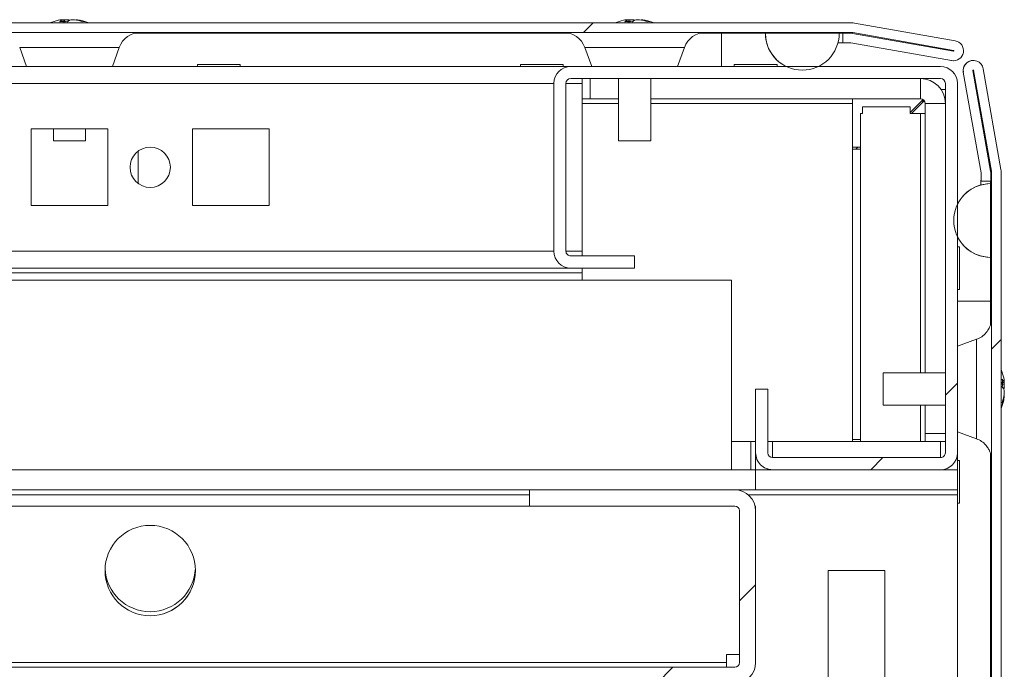
# Model space of a CAD drawing. Units: millimetres. Extents: x -3786 to 4614, y -3385 to 2555.
# Drawn here: x -2649 to -2527, y 2122 to 2202 of the extents above; entities that cross this region are included whole.
import ezdxf

# ---------------------------------------------------------------- set-up
doc = ezdxf.new("R2010")
doc.units = ezdxf.units.MM
doc.header["$LTSCALE"] = 5
pattern_1 = [(45, (-4807.33, 1319.02), (-134.704, 134.704), []), (45, (-4717.52, 1319.02), (-134.704, 134.704), [])]

msp = doc.modelspace()

# ---------------------------------------------------------------- hatches: boundary and pattern name
at = {"linetype": 'Continuous', "lineweight": 18}
h = msp.add_hatch(dxfattribs=at)
h.set_pattern_fill('ANSI32', scale=20, style=0)
h.set_pattern_definition(pattern_1)
edge = h.paths.add_edge_path(flags=0)
edge.add_line((-2546.62, 2200.49), (-2546.62, 2199.29))
edge.add_line((-2546.62, 2199.29), (-2545.7, 2199.29))
edge.add_arc((-2545.7, 2198.69), 0.6, 80, 90, ccw=False)
edge.add_line((-2545.6, 2199.28), (-2533.12, 2197.08))
edge.add_arc((-2532.9, 2198.31), 1.25, 260, 440)
edge.add_line((-2532.69, 2199.54), (-2545.16, 2201.74))
edge.add_ellipse((-2545.48, 2199.97), major_axis=(1.8, 0), ratio=1, start_angle=80, end_angle=90)
edge.add_line((-2545.48, 2201.77), (-2919.32, 2201.77))
edge.add_ellipse((-2919.32, 2199.97), major_axis=(1.8, 0), ratio=1, start_angle=90, end_angle=100)
edge.add_line((-2919.63, 2201.74), (-2932.11, 2199.54))
edge.add_arc((-2931.89, 2198.31), 1.25, 100, 280)
edge.add_line((-2931.67, 2197.08), (-2919.2, 2199.28))
edge.add_arc((-2919.09, 2198.69), 0.6, 90, 100, ccw=False)
edge.add_line((-2919.09, 2199.29), (-2918.17, 2199.29))
edge.add_line((-2918.17, 2199.29), (-2918.17, 2200.49))
edge.add_line((-2918.17, 2200.49), (-2919.09, 2200.49))
edge.add_ellipse((-2919.09, 2198.69), major_axis=(1.8, 0), ratio=1, start_angle=90, end_angle=100)
edge.add_line((-2919.4, 2200.46), (-2931.88, 2198.26))
edge.add_arc((-2931.89, 2198.31), 0.05, 100, 280, ccw=False)
edge.add_line((-2931.9, 2198.36), (-2919.42, 2200.56))
edge.add_arc((-2919.32, 2199.97), 0.6, 90, 100, ccw=False)
edge.add_line((-2919.32, 2200.57), (-2919.26, 2200.57))
edge.add_line((-2919.26, 2200.57), (-2545.53, 2200.57))
edge.add_line((-2545.53, 2200.57), (-2545.48, 2200.57))
edge.add_arc((-2545.48, 2199.97), 0.6, 80, 90, ccw=False)
edge.add_line((-2545.37, 2200.56), (-2532.89, 2198.36))
edge.add_arc((-2532.9, 2198.31), 0.05, -100, 80, ccw=False)
edge.add_line((-2532.91, 2198.26), (-2545.39, 2200.46))
edge.add_ellipse((-2545.7, 2198.69), major_axis=(-1.8, 0), ratio=1, start_angle=260, end_angle=270)
edge.add_line((-2545.7, 2200.49), (-2546.62, 2200.49))
h = msp.add_hatch(dxfattribs=at)
h.set_pattern_fill('ANSI32', scale=20, style=0)
h.set_pattern_definition(pattern_1)
edge = h.paths.add_edge_path(flags=0)
edge.add_line((-2528.27, 1610.59), (-2529.47, 1610.59))
edge.add_line((-2529.47, 1610.59), (-2529.47, 1609.67))
edge.add_arc((-2530.07, 1609.67), 0.6, 350, 360, ccw=False)
edge.add_line((-2529.48, 1609.56), (-2531.68, 1597.08))
edge.add_arc((-2530.44, 1596.87), 1.25, 170, 350)
edge.add_line((-2529.21, 1596.65), (-2527.01, 1609.13))
edge.add_ellipse((-2528.79, 1609.44), major_axis=(1.8, 0), ratio=1, start_angle=350, end_angle=360)
edge.add_line((-2526.99, 1609.44), (-2526.99, 2183.28))
edge.add_ellipse((-2528.79, 2183.28), major_axis=(1.8, 0), ratio=1, start_angle=360, end_angle=370)
edge.add_line((-2527.01, 2183.59), (-2529.21, 2196.07))
edge.add_arc((-2530.44, 2195.86), 1.25, 10, 190)
edge.add_line((-2531.68, 2195.64), (-2529.48, 2183.16))
edge.add_arc((-2530.07, 2183.06), 0.6, 0, 10, ccw=False)
edge.add_line((-2529.47, 2183.06), (-2529.47, 2182.14))
edge.add_line((-2529.47, 2182.14), (-2528.27, 2182.14))
edge.add_line((-2528.27, 2182.14), (-2528.27, 2183.06))
edge.add_ellipse((-2530.07, 2183.06), major_axis=(1.8, 0), ratio=1, start_angle=360, end_angle=370)
edge.add_line((-2528.29, 2183.37), (-2530.49, 2195.85))
edge.add_arc((-2530.44, 2195.86), 0.05, 10, 190, ccw=False)
edge.add_line((-2530.4, 2195.86), (-2528.19, 2183.39))
edge.add_arc((-2528.79, 2183.28), 0.6, 0, 10, ccw=False)
edge.add_line((-2528.19, 2183.28), (-2528.19, 2183.23))
edge.add_line((-2528.19, 2183.23), (-2528.19, 1609.5))
edge.add_line((-2528.19, 1609.5), (-2528.19, 1609.44))
edge.add_arc((-2528.79, 1609.44), 0.6, -10, 0, ccw=False)
edge.add_line((-2528.19, 1609.34), (-2530.4, 1596.86))
edge.add_arc((-2530.44, 1596.87), 0.05, 170, 350, ccw=False)
edge.add_line((-2530.49, 1596.88), (-2528.29, 1609.35))
edge.add_ellipse((-2530.07, 1609.67), major_axis=(-1.8, 0), ratio=1, start_angle=170, end_angle=180)
edge.add_line((-2528.27, 1609.67), (-2528.27, 1610.59))
h = msp.add_hatch(dxfattribs=at)
h.set_pattern_fill('ANSI32', scale=20, style=0)
h.set_pattern_definition(pattern_1)
edge = h.paths.add_edge_path(flags=0)
edge.add_ellipse((-2580.3, 2173.46), major_axis=(-2.1, 0), ratio=1, start_angle=360, end_angle=450)
edge.add_line((-2580.3, 2171.36), (-2572.4, 2171.36))
edge.add_line((-2572.4, 2171.36), (-2572.4, 2172.86))
edge.add_line((-2572.4, 2172.86), (-2580.3, 2172.86))
edge.add_arc((-2580.3, 2173.46), 0.6, 180, 270, ccw=False)
edge.add_line((-2580.9, 2173.46), (-2580.9, 2194.26))
edge.add_arc((-2580.3, 2194.26), 0.6, 90, 180, ccw=False)
edge.add_line((-2580.3, 2194.86), (-2534.5, 2194.86))
edge.add_arc((-2534.5, 2194.26), 0.6, 0, 90, ccw=False)
edge.add_line((-2533.9, 2194.26), (-2533.9, 2148.46))
edge.add_arc((-2534.5, 2148.46), 0.6, 270, 360, ccw=False)
edge.add_line((-2534.5, 2147.86), (-2555.3, 2147.86))
edge.add_arc((-2555.3, 2148.46), 0.6, 180, 270, ccw=False)
edge.add_line((-2555.9, 2148.46), (-2555.9, 2156.36))
edge.add_line((-2555.9, 2156.36), (-2557.4, 2156.36))
edge.add_line((-2557.4, 2156.36), (-2557.4, 2148.46))
edge.add_ellipse((-2555.3, 2148.46), major_axis=(2.1, 0), ratio=1, start_angle=180, end_angle=270)
edge.add_line((-2555.3, 2146.36), (-2534.5, 2146.36))
edge.add_ellipse((-2534.5, 2148.46), major_axis=(2.1, 0), ratio=1, start_angle=270, end_angle=360)
edge.add_line((-2532.4, 2148.46), (-2532.4, 2194.26))
edge.add_ellipse((-2534.5, 2194.26), major_axis=(2.1, 0), ratio=1, start_angle=360, end_angle=450)
edge.add_line((-2534.5, 2196.36), (-2580.3, 2196.36))
edge.add_ellipse((-2580.3, 2194.26), major_axis=(-2.1, 0), ratio=1, start_angle=270, end_angle=360)
edge.add_line((-2582.4, 2194.26), (-2582.4, 2173.46))
h = msp.add_hatch(dxfattribs=at)
h.set_pattern_fill('ANSI32', scale=20, style=0)
h.set_pattern_definition(pattern_1)
edge = h.paths.add_edge_path(flags=0)
edge.add_line((-2585.4, 2143.86), (-2585.4, 2141.86))
edge.add_line((-2585.4, 2141.86), (-2560, 2141.86))
edge.add_arc((-2560, 2141.26), 0.6, 0, 90, ccw=False)
edge.add_line((-2559.4, 2141.26), (-2559.4, 2122.46))
edge.add_arc((-2560, 2122.46), 0.6, 270, 360, ccw=False)
edge.add_line((-2560, 2121.86), (-2904.8, 2121.86))
edge.add_arc((-2904.8, 2122.46), 0.6, 180, 270, ccw=False)
edge.add_line((-2905.4, 2122.46), (-2905.4, 2141.26))
edge.add_arc((-2904.8, 2141.26), 0.6, 90, 180, ccw=False)
edge.add_line((-2904.8, 2141.86), (-2879.4, 2141.86))
edge.add_line((-2879.4, 2141.86), (-2879.4, 2143.86))
edge.add_line((-2879.4, 2143.86), (-2904.8, 2143.86))
edge.add_ellipse((-2904.8, 2141.26), major_axis=(2.6, 0), ratio=1, start_angle=90, end_angle=180)
edge.add_line((-2907.4, 2141.26), (-2907.4, 2122.46))
edge.add_ellipse((-2904.8, 2122.46), major_axis=(2.6, 0), ratio=1, start_angle=180, end_angle=270)
edge.add_line((-2904.8, 2119.86), (-2560, 2119.86))
edge.add_ellipse((-2560, 2122.46), major_axis=(-2.6, 0), ratio=1, start_angle=90, end_angle=180)
edge.add_line((-2557.4, 2122.46), (-2557.4, 2141.26))
edge.add_ellipse((-2560, 2141.26), major_axis=(-2.6, 0), ratio=1, start_angle=180, end_angle=270)
edge.add_line((-2560, 2143.86), (-2585.4, 2143.86))

# ---------------------------------------------------------------- linework, layer by layer
at = {"color": 7, "linetype": 'Continuous', "lineweight": 18}
for p, q in [((-2919.32, 2201.77, -200.31), (-2545.48, 2201.77, -200.31)), ((-2643.4, 2202.16, -200.31), (-2643.2, 2202.16, -200.31)), ((-2642.55, 2202.16, -200.31), (-2643.01, 2202.16, -200.31)), ((-2642.55, 2202.16, -200.31), (-2642.56, 2201.98, -200.31)), ((-2642.24, 2202.16, -200.31), (-2641.78, 2202.16, -200.31)), ((-2641.4, 2202.16, -200.31), (-2641.6, 2202.16, -200.31)), ((-2573.4, 2202.16, -200.31), (-2573.2, 2202.16, -200.31)), ((-2572.55, 2202.16, -200.31), (-2573.01, 2202.16, -200.31)), ((-2572.55, 2202.16, -200.31), (-2572.56, 2201.98, -200.31)), ((-2572.24, 2202.16, -200.31), (-2571.78, 2202.16, -200.31)), ((-2571.4, 2202.16, -200.31), (-2571.6, 2202.16, -200.31)), ((-2545.16, 2201.74, -200.31), (-2532.69, 2199.54, -200.31)), ((-2919.26, 2200.57, -200.31), (-2545.53, 2200.57, -200.31)), ((-2634.34, 2200.47, -200.31), (-2580.46, 2200.47, -200.31)), ((-2564.34, 2200.47, -200.31), (-2561.62, 2200.47, -200.31)), ((-2561.62, 2200.47, -200.31), (-2556.19, 2200.47, -200.31)), ((-2556.19, 2200.47, -200.31), (-2556.19, 2200.47, -200.31)), ((-2547.05, 2200.47, -200.31), (-2556.19, 2200.47, -200.31)), ((-2547.05, 2200.47, -200.31), (-2546.5, 2200.47, -200.31)), ((-2545.7, 2200.49, -200.31), (-2546.62, 2200.49, -200.31)), ((-2546.62, 2199.29, -200.31), (-2546.62, 2200.49, -200.31)), ((-2546.62, 2200.49, -200.31), (-2546.62, 2200.47, -200.31)), ((-2546.62, 2200.49, -200.31), (-2546.62, 2200.49, -200.31)), ((-2546.5, 2200.49, -200.31), (-2546.5, 2200.57, -200.31)), ((-2545.53, 2200.57, -200.31), (-2545.48, 2200.57, -200.31)), ((-2532.91, 2198.26, -200.31), (-2545.39, 2200.46, -200.31)), ((-2545.37, 2200.56, -200.31), (-2532.89, 2198.36, -200.31)), ((-2532.9, 2198.36, -200.31), (-2545.37, 2200.56, -200.31)), ((-2545.37, 2200.56, -200.31), (-2545.37, 2200.56, -200.31)), ((-2547.21, 2199.27, -200.31), (-2546.5, 2199.27, -200.31)), ((-2545.7, 2199.29, -200.31), (-2546.62, 2199.29, -200.31)), ((-2546.62, 2199.29, -200.31), (-2546.62, 2199.29, -200.31)), ((-2546.5, 2199.29, -200.31), (-2546.5, 2199.27, -200.31)), ((-2533.12, 2197.08, -200.31), (-2545.6, 2199.28, -200.31)), ((-2533.12, 2197.08, -200.31), (-2545.6, 2199.28, -200.31)), ((-2545.6, 2199.28, -200.31), (-2545.6, 2199.28, -200.31)), ((-2648.57, 2198.73, -200.31), (-2647.71, 2196.36, -200.31)), ((-2637.09, 2196.36, -200.31), (-2636.23, 2198.73, -200.31)), ((-2578.57, 2198.73, -200.31), (-2577.71, 2196.36, -200.31)), ((-2567.09, 2196.36, -200.31), (-2566.23, 2198.73, -200.31)), ((-2532.89, 2198.36, -200.31), (-2532.9, 2198.36, -200.31)), ((-2533.12, 2197.08, -200.31), (-2533.12, 2197.08, -200.31)), ((-2532.9, 2197.06, -200.31), (-2533.12, 2197.08, -200.31)), ((-2532.9, 2197.06, -200.31), (-2532.9, 2197.06, -200.31)), ((-2530.44, 2197.11, -200.31), (-2530.45, 2197.11, -200.31)), ((-2580.3, 2196.36, -200.31), (-2884.5, 2196.36, -200.31)), ((-2626.55, 2196.61, -200.31), (-2626.55, 2196.36, -200.31)), ((-2626.55, 2196.61, -200.31), (-2621.25, 2196.61, -200.31)), ((-2621.25, 2196.36, -200.31), (-2621.25, 2196.61, -200.31)), ((-2586.55, 2196.61, -200.31), (-2586.55, 2196.36, -200.31)), ((-2586.55, 2196.61, -200.31), (-2581.25, 2196.61, -200.31)), ((-2581.25, 2196.36, -200.31), (-2581.25, 2196.61, -200.31)), ((-2534.5, 2196.36, -200.31), (-2580.3, 2196.36, -200.31)), ((-2580.3, 2196.36, -200.31), (-2580.3, 2196.36, -200.31)), ((-2560.05, 2196.61, -200.31), (-2560.05, 2196.36, -200.31)), ((-2560.05, 2196.61, -200.31), (-2560.05, 2196.36, -200.31)), ((-2560.05, 2196.61, -200.31), (-2554.75, 2196.61, -200.31)), ((-2554.75, 2196.36, -200.31), (-2554.75, 2196.61, -200.31)), ((-2529.48, 2183.16, -200.31), (-2531.68, 2195.64, -200.31)), ((-2529.48, 2183.16, -200.31), (-2531.68, 2195.64, -200.31)), ((-2531.68, 2195.64, -200.31), (-2531.68, 2195.64, -200.31)), ((-2528.29, 2183.37, -200.31), (-2530.49, 2195.85, -200.31)), ((-2530.4, 2195.86, -200.31), (-2528.19, 2183.39, -200.31)), ((-2528.2, 2183.39, -200.31), (-2530.4, 2195.86, -200.31)), ((-2530.4, 2195.86, -200.31), (-2530.4, 2195.86, -200.31)), ((-2529.21, 2196.07, -200.31), (-2527.01, 2183.59, -200.31)), ((-2582.4, 2194.26, -200.31), (-2582.4, 2173.46, -200.31)), ((-2582.4, 2194.26, -200.31), (-2582.4, 2194.26, -200.31)), ((-2582.4, 2186.36, -200.31), (-2582.4, 2194.26, -200.31)), ((-2580.9, 2173.46, -200.31), (-2580.9, 2194.26, -200.31)), ((-2580.3, 2194.86, -200.31), (-2534.5, 2194.86, -200.31)), ((-2578.9, 2194.26, -200.31), (-2578.9, 2194.86, -200.31)), ((-2578.9, 2194.26, -200.31), (-2578.9, 2173.46, -200.31)), ((-2577.9, 2194.86, -200.31), (-2577.9, 2192.36, -200.31)), ((-2577.9, 2194.86, -200.31), (-2577.9, 2192.36, -200.31)), ((-2574.4, 2194.86, -200.31), (-2574.4, 2187.14, -200.31)), ((-2570.4, 2187.14, -200.31), (-2570.4, 2194.86, -200.31)), ((-2537, 2192.36, -200.31), (-2537, 2194.86, -200.31)), ((-2533.9, 2194.26, -200.31), (-2533.9, 2148.46, -200.31)), ((-2533.9, 2194.26, -200.31), (-2533.9, 2194.26, -200.31)), ((-2533.9, 2193.51, -200.31), (-2533.9, 2194.26, -200.31)), ((-2532.4, 2148.46, -200.31), (-2532.4, 2194.26, -200.31)), ((-2534.44, 2193.51, -200.31), (-2533.9, 2193.51, -200.31)), ((-2533.9, 2191.82, -200.31), (-2533.9, 2193.51, -200.31)), ((-2578.9, 2192.36, -200.31), (-2577.9, 2192.36, -200.31)), ((-2577.9, 2192.36, -200.31), (-2574.4, 2192.36, -200.31)), ((-2577.9, 2192.36, -200.31), (-2577.9, 2192.36, -200.31)), ((-2570.4, 2192.36, -200.31), (-2537, 2192.36, -200.31)), ((-2545.4, 2192.36, -200.31), (-2545.4, 2191.76, -200.31)), ((-2536.66, 2192.25, -200.31), (-2538.25, 2190.66, -200.31)), ((-2538.1, 2190.51, -200.31), (-2536.51, 2192.1, -200.31)), ((-2536.51, 2192.1, -200.31), (-2538.1, 2190.51, -200.31)), ((-2536.57, 2192.04, -200.31), (-2536.87, 2192.04, -200.31)), ((-2536.62, 2191.99, -200.31), (-2536.62, 2192.23, -200.31)), ((-2545.4, 2191.76, -200.31), (-2545.4, 2149.86, -200.31)), ((-2544.15, 2191.36, -200.31), (-2544.15, 2190.51, -200.31)), ((-2544.15, 2191.36, -200.31), (-2538.25, 2191.36, -200.31)), ((-2544.15, 2190.51, -200.31), (-2544.15, 2191.36, -200.31)), ((-2538.25, 2191.36, -200.31), (-2538.25, 2190.51, -200.31)), ((-2536.4, 2191.76, -200.31), (-2533.9, 2191.76, -200.31)), ((-2536.4, 2191.76, -200.31), (-2536.4, 2191.76, -200.31)), ((-2536.4, 2191.76, -200.31), (-2536.4, 2158.36, -200.31)), ((-2536.4, 2190.51, -200.31), (-2536.4, 2191.76, -200.31)), ((-2533.9, 2158.36, -200.31), (-2533.9, 2191.76, -200.31)), ((-2544.4, 2149.86, -200.31), (-2544.4, 2190.51, -200.31)), ((-2544.4, 2190.51, -200.31), (-2544.15, 2190.51, -200.31)), ((-2544.15, 2190.51, -200.31), (-2544.15, 2190.51, -200.31)), ((-2537, 2190.51, -200.31), (-2538.25, 2190.51, -200.31)), ((-2537, 2190.51, -200.31), (-2536.4, 2190.51, -200.31)), ((-2536.4, 2158.36, -200.31), (-2536.4, 2190.51, -200.31)), ((-2637.65, 2188.61, -200.31), (-2647.15, 2188.61, -200.31)), ((-2647.15, 2188.61, -200.31), (-2647.15, 2179.11, -200.31)), ((-2644.4, 2188.61, -200.31), (-2644.4, 2187.14, -200.31)), ((-2640.4, 2187.14, -200.31), (-2640.4, 2188.61, -200.31)), ((-2637.65, 2179.11, -200.31), (-2637.65, 2188.61, -200.31)), ((-2637.65, 2179.11, -200.31), (-2637.65, 2188.61, -200.31)), ((-2637.65, 2188.61, -200.31), (-2637.65, 2188.61, -200.31)), ((-2617.65, 2188.61, -200.31), (-2627.15, 2188.61, -200.31)), ((-2627.15, 2188.61, -200.31), (-2627.15, 2179.11, -200.31)), ((-2617.65, 2179.11, -200.31), (-2617.65, 2188.61, -200.31)), ((-2617.65, 2179.11, -200.31), (-2617.65, 2188.61, -200.31)), ((-2617.65, 2188.61, -200.31), (-2617.65, 2188.61, -200.31)), ((-2582.4, 2179.11, -200.31), (-2582.4, 2188.61, -200.31)), ((-2582.4, 2188.61, -200.31), (-2582.4, 2188.61, -200.31)), ((-2582.4, 2188.61, -200.31), (-2582.4, 2179.11, -200.31)), ((-2582.4, 2179.11, -200.31), (-2582.4, 2188.61, -200.31)), ((-2582.4, 2188.61, -200.31), (-2582.4, 2188.61, -200.31)), ((-2582.4, 2188.61, -200.31), (-2582.4, 2179.11, -200.31)), ((-2582.4, 2179.11, -200.31), (-2582.4, 2188.61, -200.31)), ((-2582.4, 2188.61, -200.31), (-2582.4, 2188.61, -200.31)), ((-2582.4, 2188.61, -200.31), (-2582.4, 2179.11, -200.31)), ((-2582.4, 2179.11, -200.31), (-2582.4, 2188.61, -200.31)), ((-2582.4, 2188.61, -200.31), (-2582.4, 2188.61, -200.31)), ((-2582.4, 2188.61, -200.31), (-2582.4, 2179.11, -200.31)), ((-2582.4, 2179.11, -200.31), (-2582.4, 2188.61, -200.31)), ((-2582.4, 2188.61, -200.31), (-2582.4, 2188.61, -200.31)), ((-2582.4, 2188.61, -200.31), (-2582.4, 2179.11, -200.31)), ((-2582.4, 2179.11, -200.31), (-2582.4, 2188.61, -200.31)), ((-2582.4, 2188.61, -200.31), (-2582.4, 2188.61, -200.31)), ((-2582.4, 2188.61, -200.31), (-2582.4, 2179.11, -200.31)), ((-2582.4, 2179.11, -200.31), (-2582.4, 2188.61, -200.31)), ((-2582.4, 2188.61, -200.31), (-2582.4, 2188.61, -200.31)), ((-2582.4, 2188.61, -200.31), (-2582.4, 2179.11, -200.31)), ((-2582.4, 2179.11, -200.31), (-2582.4, 2188.61, -200.31)), ((-2582.4, 2188.61, -200.31), (-2582.4, 2188.61, -200.31)), ((-2582.4, 2188.61, -200.31), (-2582.4, 2179.11, -200.31)), ((-2582.4, 2179.11, -200.31), (-2582.4, 2188.61, -200.31)), ((-2582.4, 2188.61, -200.31), (-2582.4, 2188.61, -200.31)), ((-2582.4, 2188.61, -200.31), (-2582.4, 2179.11, -200.31)), ((-2582.4, 2179.11, -200.31), (-2582.4, 2188.61, -200.31)), ((-2582.4, 2188.61, -200.31), (-2582.4, 2188.61, -200.31)), ((-2582.4, 2188.61, -200.31), (-2582.4, 2179.11, -200.31)), ((-2582.4, 2179.11, -200.31), (-2582.4, 2188.61, -200.31)), ((-2582.4, 2188.61, -200.31), (-2582.4, 2188.61, -200.31)), ((-2582.4, 2188.61, -200.31), (-2582.4, 2179.11, -200.31)), ((-2582.4, 2179.11, -200.31), (-2582.4, 2188.61, -200.31)), ((-2582.4, 2188.61, -200.31), (-2582.4, 2188.61, -200.31)), ((-2582.4, 2188.61, -200.31), (-2582.4, 2179.11, -200.31)), ((-2582.4, 2179.11, -200.31), (-2582.4, 2188.61, -200.31)), ((-2582.4, 2188.61, -200.31), (-2582.4, 2188.61, -200.31)), ((-2582.4, 2188.61, -200.31), (-2582.4, 2179.11, -200.31)), ((-2644.4, 2187.14, -200.31), (-2643.14, 2187.14, -200.31)), ((-2643.14, 2187.14, -200.31), (-2640.4, 2187.14, -200.31)), ((-2574.4, 2187.14, -200.31), (-2573.14, 2187.14, -200.31)), ((-2573.14, 2187.14, -200.31), (-2570.4, 2187.14, -200.31)), ((-2633.9, 2181.86, -200.31), (-2633.9, 2185.86, -200.31)), ((-2633.9, 2181.86, -200.31), (-2633.9, 2185.86, -200.31)), ((-2633.9, 2181.86, -200.31), (-2633.9, 2185.86, -200.31)), ((-2633.9, 2185.86, -200.31), (-2633.9, 2181.86, -200.31)), ((-2545.4, 2186.36, -200.31), (-2544.4, 2186.36, -200.31)), ((-2545.4, 2186.11, -200.31), (-2544.4, 2186.11, -200.31)), ((-2544.76, 2186.36, -200.31), (-2545.01, 2186.11, -200.31)), ((-2528.19, 2183.39, -200.31), (-2528.2, 2183.39, -200.31)), ((-2528.19, 2183.28, -200.31), (-2528.19, 2183.23, -200.31)), ((-2528.19, 2183.28, -200.31), (-2528.19, 2183.28, -200.31)), ((-2528.19, 2183.23, -200.31), (-2528.19, 2183.28, -200.31)), ((-2526.99, 2183.28, -200.31), (-2526.99, 1609.44, -200.31)), ((-2529.49, 2182.26, -200.31), (-2529.49, 2181.67, -200.31)), ((-2529.49, 2181.67, -200.31), (-2529.49, 2182.26, -200.31)), ((-2529.49, 2182.26, -200.31), (-2529.49, 2182.26, -200.31)), ((-2529.48, 2183.16, -200.31), (-2529.48, 2183.16, -200.31)), ((-2529.47, 2182.14, -200.31), (-2529.47, 2183.06, -200.31)), ((-2529.47, 2182.26, -200.31), (-2529.47, 2183.06, -200.31)), ((-2529.47, 2183.06, -200.31), (-2529.47, 2183.06, -200.31)), ((-2528.27, 2182.14, -200.31), (-2529.47, 2182.14, -200.31)), ((-2529.47, 2182.14, -200.31), (-2529.47, 2182.14, -200.31)), ((-2528.29, 2182.14, -200.31), (-2528.29, 2181.83, -200.31)), ((-2528.27, 2182.14, -200.31), (-2528.27, 2183.06, -200.31)), ((-2528.19, 2182.26, -200.31), (-2528.27, 2182.26, -200.31)), ((-2528.19, 2183.23, -200.31), (-2528.19, 1609.5, -200.31)), ((-2528.19, 2182.36, -200.31), (-2528.19, 2183.23, -200.31)), ((-2528.19, 2183.23, -200.31), (-2528.19, 2183.23, -200.31)), ((-2528.19, 2182.26, -200.31), (-2528.19, 2182.36, -200.31)), ((-2528.19, 2160.36, -200.31), (-2528.19, 2182.26, -200.31)), ((-2582.4, 2173.46, -200.31), (-2582.4, 2181.36, -200.31)), ((-2528.29, 2181.83, -200.31), (-2528.29, 2181.83, -200.31)), ((-2528.29, 2172.69, -200.31), (-2528.29, 2181.83, -200.31)), ((-2647.15, 2179.11, -200.31), (-2637.65, 2179.11, -200.31)), ((-2637.65, 2179.11, -200.31), (-2637.65, 2179.11, -200.31)), ((-2627.15, 2179.11, -200.31), (-2617.65, 2179.11, -200.31)), ((-2617.65, 2179.11, -200.31), (-2617.65, 2179.11, -200.31)), ((-2582.4, 2179.11, -200.31), (-2582.4, 2179.11, -200.31)), ((-2582.4, 2179.11, -200.31), (-2582.4, 2179.11, -200.31)), ((-2582.4, 2179.11, -200.31), (-2582.4, 2179.11, -200.31)), ((-2582.4, 2179.11, -200.31), (-2582.4, 2179.11, -200.31)), ((-2582.4, 2179.11, -200.31), (-2582.4, 2179.11, -200.31)), ((-2582.4, 2179.11, -200.31), (-2582.4, 2179.11, -200.31)), ((-2582.4, 2179.11, -200.31), (-2582.4, 2179.11, -200.31)), ((-2582.4, 2179.11, -200.31), (-2582.4, 2179.11, -200.31)), ((-2582.4, 2179.11, -200.31), (-2582.4, 2179.11, -200.31)), ((-2582.4, 2179.11, -200.31), (-2582.4, 2179.11, -200.31)), ((-2582.4, 2179.11, -200.31), (-2582.4, 2179.11, -200.31)), ((-2582.4, 2179.11, -200.31), (-2582.4, 2179.11, -200.31)), ((-2582.4, 2179.11, -200.31), (-2582.4, 2179.11, -200.31)), ((-2532.15, 2174.01, -200.31), (-2532.4, 2174.01, -200.31)), ((-2532.15, 2168.71, -200.31), (-2532.15, 2174.01, -200.31)), ((-2582.4, 2173.46, -200.31), (-2582.4, 2173.46, -200.31)), ((-2572.4, 2172.86, -200.31), (-2580.3, 2172.86, -200.31)), ((-2578.9, 2172.86, -200.31), (-2578.9, 2173.46, -200.31)), ((-2572.4, 2171.36, -200.31), (-2572.4, 2172.86, -200.31)), ((-2528.29, 2172.69, -200.31), (-2528.29, 2172.69, -200.31)), ((-2884.5, 2171.36, -200.31), (-2580.3, 2171.36, -200.31)), ((-2613.34, 2171.36, -200.31), (-2613.34, 2171.36, -200.31)), ((-2580.3, 2171.36, -200.31), (-2572.4, 2171.36, -200.31)), ((-2580.3, 2171.36, -200.31), (-2580.3, 2171.36, -200.31)), ((-2560.4, 2169.86, -200.31), (-2904.4, 2169.86, -200.31)), ((-2578.9, 2170.76, -200.31), (-2885.9, 2170.76, -200.31)), ((-2578.9, 2169.86, -200.31), (-2578.9, 2170.76, -200.31)), ((-2560.4, 2146.36, -200.31), (-2560.4, 2169.86, -200.31)), ((-2532.4, 2168.71, -200.31), (-2532.15, 2168.71, -200.31)), ((-2528.29, 2167.26, -200.31), (-2528.29, 2164.45, -200.31)), ((-2530.03, 2162.53, -200.31), (-2532.4, 2161.67, -200.31)), ((-2533.9, 2158.36, -200.31), (-2541.62, 2158.36, -200.31)), ((-2526.6, 2156.52, -200.31), (-2526.78, 2156.52, -200.31)), ((-2526.6, 2157.36, -200.31), (-2526.6, 2157.16, -200.31)), ((-2526.6, 2156.52, -200.31), (-2526.6, 2156.98, -200.31)), ((-2557.4, 2156.36, -200.31), (-2557.4, 2148.46, -200.31)), ((-2557.4, 2156.36, -200.31), (-2555.9, 2156.36, -200.31)), ((-2557.4, 2148.46, -200.31), (-2557.4, 2156.36, -200.31)), ((-2557.4, 2156.36, -200.31), (-2557.4, 2156.36, -200.31)), ((-2555.9, 2148.46, -200.31), (-2555.9, 2156.36, -200.31)), ((-2526.6, 2156.21, -200.31), (-2526.6, 2155.75, -200.31)), ((-2526.6, 2155.36, -200.31), (-2526.6, 2155.56, -200.31)), ((-2541.62, 2154.36, -200.31), (-2533.9, 2154.36, -200.31)), ((-2536.4, 2154.36, -200.31), (-2536.4, 2150.86, -200.31)), ((-2536.4, 2149.86, -200.31), (-2536.4, 2154.36, -200.31)), ((-2533.9, 2150.86, -200.31), (-2533.9, 2154.36, -200.31)), ((-2528.19, 2090.36, -200.31), (-2528.19, 2152.24, -200.31)), ((-2536.4, 2150.86, -200.31), (-2533.9, 2150.86, -200.31)), ((-2536.4, 2150.86, -200.31), (-2536.4, 2150.86, -200.31)), ((-2536.4, 2150.86, -200.31), (-2536.4, 2149.86, -200.31)), ((-2533.9, 2149.86, -200.31), (-2533.9, 2150.86, -200.31)), ((-2532.4, 2151.05, -200.31), (-2530.03, 2150.19, -200.31)), ((-2560.4, 2149.86, -200.31), (-2558, 2149.86, -200.31)), ((-2557.4, 2149.86, -200.31), (-2558, 2149.86, -200.31)), ((-2557.4, 2149.86, -200.31), (-2557.4, 2149.86, -200.31)), ((-2557.4, 2146.36, -200.31), (-2557.4, 2149.86, -200.31)), ((-2555.3, 2149.86, -200.31), (-2555.9, 2149.86, -200.31)), ((-2534.5, 2149.86, -200.31), (-2555.3, 2149.86, -200.31)), ((-2544.4, 2150.11, -200.31), (-2545.4, 2150.11, -200.31)), ((-2533.9, 2149.86, -200.31), (-2534.5, 2149.86, -200.31)), ((-2533.9, 2149.86, -200.31), (-2533.9, 2148.46, -200.31)), ((-2557.4, 2148.46, -200.31), (-2557.4, 2148.46, -200.31)), ((-2533.9, 2148.46, -200.31), (-2533.9, 2148.46, -200.31)), ((-2532.4, 2146.36, -200.31), (-2532.4, 2148.37, -200.31)), ((-2528.29, 2148.29, -200.31), (-2528.29, 2094.45, -200.31)), ((-2534.5, 2147.86, -200.31), (-2555.3, 2147.86, -200.31)), ((-2532.15, 2147.51, -200.31), (-2532.4, 2147.51, -200.31)), ((-2557.4, 2146.36, -200.31), (-2907.4, 2146.36, -200.31)), ((-2557.4, 2143.86, -200.31), (-2557.4, 2146.36, -200.31)), ((-2557.4, 2143.86, -200.31), (-2557.4, 2146.36, -200.31)), ((-2557.4, 2146.36, -200.31), (-2557.4, 2146.36, -200.31)), ((-2557.4, 2146.36, -200.31), (-2555.3, 2146.36, -200.31)), ((-2555.3, 2146.36, -200.31), (-2534.5, 2146.36, -200.31)), ((-2555.3, 2146.36, -200.31), (-2555.3, 2146.36, -200.31)), ((-2534.5, 2146.36, -200.31), (-2532.4, 2146.36, -200.31)), ((-2532.4, 2143.86, -200.31), (-2532.4, 2146.36, -200.31)), ((-2585.4, 2143.86, -200.31), (-2879.4, 2143.86, -200.31)), ((-2560, 2143.86, -200.31), (-2585.4, 2143.86, -200.31)), ((-2585.4, 2141.86, -200.31), (-2585.4, 2143.86, -200.31)), ((-2585.4, 2143.86, -200.31), (-2585.4, 2141.86, -200.31)), ((-2585.4, 2143.86, -200.31), (-2585.4, 2143.86, -200.31)), ((-2557.4, 2143.86, -200.31), (-2560, 2143.86, -200.31)), ((-2557.4, 2143.86, -200.31), (-2557.4, 2143.86, -200.31)), ((-2532.4, 2143.86, -200.31), (-2557.4, 2143.86, -200.31)), ((-2532.4, 2143.86, -200.31), (-2532.4, 2143.26, -200.31)), ((-2532.4, 2096.36, -200.31), (-2532.4, 2143.26, -200.31)), ((-2879.4, 2141.86, -200.31), (-2585.4, 2141.86, -200.31)), ((-2560, 2141.86, -200.31), (-2585.4, 2141.86, -200.31)), ((-2585.4, 2141.86, -200.31), (-2585.4, 2141.86, -200.31)), ((-2557.47, 2141.86, -200.31), (-2557.4, 2141.86, -200.31)), ((-2557.4, 2141.36, -200.31), (-2557.4, 2141.86, -200.31)), ((-2532.4, 2142.21, -200.31), (-2532.15, 2142.21, -200.31)), ((-2559.4, 2122.46, -200.31), (-2559.4, 2141.26, -200.31)), ((-2559.4, 2141.26, -200.31), (-2559.4, 2141.26, -200.31)), ((-2559.4, 2123.46, -200.31), (-2559.4, 2141.26, -200.31)), ((-2557.4, 2122.46, -200.31), (-2557.4, 2141.26, -200.31)), ((-2541.4, 2133.86, -200.31), (-2548.4, 2133.86, -200.31)), ((-2548.4, 2133.86, -200.31), (-2548.4, 2100.86, -200.31)), ((-2541.4, 2100.86, -200.31), (-2541.4, 2133.86, -200.31)), ((-2541.4, 2100.86, -200.31), (-2541.4, 2133.86, -200.31)), ((-2541.4, 2133.86, -200.31), (-2541.4, 2133.86, -200.31)), ((-2561, 2122.46, -200.31), (-2903.8, 2122.46, -200.31)), ((-2559.4, 2123.46, -200.31), (-2561, 2123.46, -200.31)), ((-2561, 2122.46, -200.31), (-2561, 2123.46, -200.31)), ((-2561, 2122.46, -200.31), (-2561, 2121.86, -200.31)), ((-2559.4, 2123.46, -200.31), (-2559.4, 2122.46, -200.31)), ((-2559.4, 2122.46, -200.31), (-2559.4, 2122.46, -200.31)), ((-2904.8, 2121.86, -200.31), (-2560, 2121.86, -200.31))]:
    msp.add_line(p, q, dxfattribs=at)
at = {"color": 8, "linetype": 'Continuous', "lineweight": 18}
for p, q in [((-2636.23, 2198.73, -200.31), (-2648.57, 2198.73, -200.31)), ((-2566.23, 2198.73, -200.31), (-2578.57, 2198.73, -200.31)), ((-2582.4, 2194.26, -200.31), (-2882.4, 2194.26, -200.31)), ((-2578.9, 2194.26, -200.31), (-2580.9, 2194.26, -200.31)), ((-2578.9, 2191.76, -200.31), (-2574.4, 2191.76, -200.31)), ((-2570.4, 2191.76, -200.31), (-2545.4, 2191.76, -200.31)), ((-2537, 2190.51, -200.31), (-2537, 2158.36, -200.31)), ((-2582.4, 2173.46, -200.31), (-2882.4, 2173.46, -200.31)), ((-2578.9, 2173.46, -200.31), (-2580.9, 2173.46, -200.31)), ((-2532.4, 2167.26, -200.31), (-2528.29, 2167.26, -200.31)), ((-2537, 2154.36, -200.31), (-2537, 2149.86, -200.31)), ((-2558, 2146.36, -200.31), (-2558, 2149.86, -200.31)), ((-2555.3, 2147.86, -200.31), (-2555.3, 2149.86, -200.31)), ((-2534.5, 2147.86, -200.31), (-2534.5, 2149.86, -200.31)), ((-2557.4, 2148.46, -200.31), (-2557.4, 2146.36, -200.31)), ((-2585.4, 2143.26, -200.31), (-2879.4, 2143.26, -200.31)), ((-2532.4, 2143.26, -200.31), (-2558.33, 2143.26, -200.31))]:
    msp.add_line(p, q, dxfattribs=at)
at = {"color": 7, "linetype": 'Continuous', "lineweight": 18, "elevation": -200.31, "flags": 128}
for points in [[(-2643.01, 2202.16), (-2643.14, 2202.14), (-2643.2, 2202.13)], [(-2573.01, 2202.16), (-2573.14, 2202.14), (-2573.2, 2202.13)], [(-2582.4, 2181.36), (-2582.4, 2181.55), (-2582.4, 2182.09), (-2582.4, 2182.91), (-2582.4, 2183.86), (-2582.4, 2184.82), (-2582.4, 2185.63), (-2582.4, 2186.17), (-2582.4, 2186.36)], [(-2582.4, 2181.36), (-2582.4, 2181.53), (-2582.4, 2182.01), (-2582.4, 2182.75), (-2582.4, 2183.63), (-2582.4, 2184.55), (-2582.4, 2185.37), (-2582.4, 2185.99), (-2582.4, 2186.32), (-2582.4, 2186.32), (-2582.4, 2185.99), (-2582.4, 2185.37), (-2582.4, 2184.55), (-2582.4, 2183.63), (-2582.4, 2182.75), (-2582.4, 2182.01), (-2582.4, 2181.53), (-2582.4, 2181.36)], [(-2582.4, 2181.36), (-2582.4, 2181.53), (-2582.4, 2182.01), (-2582.4, 2182.75), (-2582.4, 2183.63), (-2582.4, 2184.55), (-2582.4, 2185.37), (-2582.4, 2185.99), (-2582.4, 2186.32), (-2582.4, 2186.32), (-2582.4, 2185.99), (-2582.4, 2185.37), (-2582.4, 2184.55), (-2582.4, 2183.63), (-2582.4, 2182.75), (-2582.4, 2182.01), (-2582.4, 2181.53), (-2582.4, 2181.36)], [(-2582.4, 2181.36), (-2582.4, 2181.53), (-2582.4, 2182.01), (-2582.4, 2182.75), (-2582.4, 2183.63), (-2582.4, 2184.55), (-2582.4, 2185.37), (-2582.4, 2185.99), (-2582.4, 2186.32), (-2582.4, 2186.32), (-2582.4, 2185.99), (-2582.4, 2185.37), (-2582.4, 2184.55), (-2582.4, 2183.63), (-2582.4, 2182.75), (-2582.4, 2182.01), (-2582.4, 2181.53), (-2582.4, 2181.36)], [(-2582.4, 2181.36), (-2582.4, 2181.53), (-2582.4, 2182.01), (-2582.4, 2182.75), (-2582.4, 2183.63), (-2582.4, 2184.55), (-2582.4, 2185.37), (-2582.4, 2185.99), (-2582.4, 2186.32), (-2582.4, 2186.32), (-2582.4, 2185.99), (-2582.4, 2185.37), (-2582.4, 2184.55), (-2582.4, 2183.63), (-2582.4, 2182.75), (-2582.4, 2182.01), (-2582.4, 2181.53), (-2582.4, 2181.36)], [(-2582.4, 2181.36), (-2582.4, 2181.53), (-2582.4, 2182.01), (-2582.4, 2182.75), (-2582.4, 2183.63), (-2582.4, 2184.55), (-2582.4, 2185.37), (-2582.4, 2185.99), (-2582.4, 2186.32), (-2582.4, 2186.32), (-2582.4, 2185.99), (-2582.4, 2185.37), (-2582.4, 2184.55), (-2582.4, 2183.63), (-2582.4, 2182.75), (-2582.4, 2182.01), (-2582.4, 2181.53), (-2582.4, 2181.36)], [(-2582.4, 2181.36), (-2582.4, 2181.53), (-2582.4, 2182.01), (-2582.4, 2182.75), (-2582.4, 2183.63), (-2582.4, 2184.55), (-2582.4, 2185.37), (-2582.4, 2185.99), (-2582.4, 2186.32), (-2582.4, 2186.32), (-2582.4, 2185.99), (-2582.4, 2185.37), (-2582.4, 2184.55), (-2582.4, 2183.63), (-2582.4, 2182.75), (-2582.4, 2182.01), (-2582.4, 2181.53), (-2582.4, 2181.36)], [(-2582.4, 2181.36), (-2582.4, 2181.53), (-2582.4, 2182.01), (-2582.4, 2182.75), (-2582.4, 2183.63), (-2582.4, 2184.55), (-2582.4, 2185.37), (-2582.4, 2185.99), (-2582.4, 2186.32), (-2582.4, 2186.32), (-2582.4, 2185.99), (-2582.4, 2185.37), (-2582.4, 2184.55), (-2582.4, 2183.63), (-2582.4, 2182.75), (-2582.4, 2182.01), (-2582.4, 2181.53), (-2582.4, 2181.36)], [(-2582.4, 2181.36), (-2582.4, 2181.53), (-2582.4, 2182.01), (-2582.4, 2182.75), (-2582.4, 2183.63), (-2582.4, 2184.55), (-2582.4, 2185.37), (-2582.4, 2185.99), (-2582.4, 2186.32), (-2582.4, 2186.32), (-2582.4, 2185.99), (-2582.4, 2185.37), (-2582.4, 2184.55), (-2582.4, 2183.63), (-2582.4, 2182.75), (-2582.4, 2182.01), (-2582.4, 2181.53), (-2582.4, 2181.36)], [(-2582.4, 2181.36), (-2582.4, 2181.53), (-2582.4, 2182.01), (-2582.4, 2182.75), (-2582.4, 2183.63), (-2582.4, 2184.55), (-2582.4, 2185.37), (-2582.4, 2185.99), (-2582.4, 2186.32), (-2582.4, 2186.32), (-2582.4, 2185.99), (-2582.4, 2185.37), (-2582.4, 2184.55), (-2582.4, 2183.63), (-2582.4, 2182.75), (-2582.4, 2182.01), (-2582.4, 2181.53), (-2582.4, 2181.36)], [(-2582.4, 2181.36), (-2582.4, 2181.53), (-2582.4, 2182.01), (-2582.4, 2182.75), (-2582.4, 2183.63), (-2582.4, 2184.55), (-2582.4, 2185.37), (-2582.4, 2185.99), (-2582.4, 2186.32), (-2582.4, 2186.32), (-2582.4, 2185.99), (-2582.4, 2185.37), (-2582.4, 2184.55), (-2582.4, 2183.63), (-2582.4, 2182.75), (-2582.4, 2182.01), (-2582.4, 2181.53), (-2582.4, 2181.36)], [(-2582.4, 2181.36), (-2582.4, 2181.53), (-2582.4, 2182.01), (-2582.4, 2182.75), (-2582.4, 2183.63), (-2582.4, 2184.55), (-2582.4, 2185.37), (-2582.4, 2185.99), (-2582.4, 2186.32), (-2582.4, 2186.32), (-2582.4, 2185.99), (-2582.4, 2185.37), (-2582.4, 2184.55), (-2582.4, 2183.63), (-2582.4, 2182.75), (-2582.4, 2182.01), (-2582.4, 2181.53), (-2582.4, 2181.36)], [(-2582.4, 2181.36), (-2582.4, 2181.53), (-2582.4, 2182.01), (-2582.4, 2182.75), (-2582.4, 2183.63), (-2582.4, 2184.55), (-2582.4, 2185.37), (-2582.4, 2185.99), (-2582.4, 2186.32), (-2582.4, 2186.32), (-2582.4, 2185.99), (-2582.4, 2185.37), (-2582.4, 2184.55), (-2582.4, 2183.63), (-2582.4, 2182.75), (-2582.4, 2182.01), (-2582.4, 2181.53), (-2582.4, 2181.36)], [(-2582.4, 2181.36), (-2582.4, 2181.53), (-2582.4, 2182.01), (-2582.4, 2182.75), (-2582.4, 2183.63), (-2582.4, 2184.55), (-2582.4, 2185.37), (-2582.4, 2185.99), (-2582.4, 2186.32), (-2582.4, 2186.32), (-2582.4, 2185.99), (-2582.4, 2185.37), (-2582.4, 2184.55), (-2582.4, 2183.63), (-2582.4, 2182.75), (-2582.4, 2182.01), (-2582.4, 2181.53), (-2582.4, 2181.36)], [(-2533.9, 2184.54), (-2533.9, 2184.37), (-2533.9, 2183.89), (-2533.9, 2183.18), (-2533.9, 2182.34), (-2533.9, 2181.49), (-2533.9, 2180.78), (-2533.9, 2180.3), (-2533.9, 2180.14), (-2533.9, 2180.3), (-2533.9, 2180.78), (-2533.9, 2181.49), (-2533.9, 2182.34), (-2533.9, 2183.18), (-2533.9, 2183.89), (-2533.9, 2184.37), (-2533.9, 2184.54)], [(-2533.9, 2184.54), (-2533.9, 2184.37), (-2533.9, 2183.89), (-2533.9, 2183.18), (-2533.9, 2182.34), (-2533.9, 2181.49), (-2533.9, 2180.78), (-2533.9, 2180.3), (-2533.9, 2180.14), (-2533.9, 2180.3), (-2533.9, 2180.78), (-2533.9, 2181.49), (-2533.9, 2182.34), (-2533.9, 2183.18), (-2533.9, 2183.89), (-2533.9, 2184.37), (-2533.9, 2184.54)], [(-2533.9, 2184.54), (-2533.9, 2184.37), (-2533.9, 2183.89), (-2533.9, 2183.18), (-2533.9, 2182.34), (-2533.9, 2181.49), (-2533.9, 2180.78), (-2533.9, 2180.3), (-2533.9, 2180.14), (-2533.9, 2180.3), (-2533.9, 2180.78), (-2533.9, 2181.49), (-2533.9, 2182.34), (-2533.9, 2183.18), (-2533.9, 2183.89), (-2533.9, 2184.37), (-2533.9, 2184.54)], [(-2536.4, 2174.61), (-2536.4, 2174.45), (-2536.4, 2173.99), (-2536.4, 2173.27), (-2536.4, 2172.37), (-2536.4, 2171.36), (-2536.4, 2170.36), (-2536.4, 2169.45), (-2536.4, 2168.73), (-2536.4, 2168.27), (-2536.4, 2168.11), (-2536.4, 2168.27), (-2536.4, 2168.73), (-2536.4, 2169.45), (-2536.4, 2170.36), (-2536.4, 2171.36), (-2536.4, 2172.37), (-2536.4, 2173.27), (-2536.4, 2173.99), (-2536.4, 2174.45), (-2536.4, 2174.61)], [(-2528.29, 2172.69), (-2528.29, 2172.59), (-2528.29, 2172.28), (-2528.29, 2171.78), (-2528.29, 2171.1), (-2528.29, 2170.28), (-2528.29, 2169.34), (-2528.29, 2168.32), (-2528.29, 2167.26)], [(-2578.9, 2170.76), (-2578.9, 2170.88), (-2578.9, 2170.99), (-2578.9, 2171.1), (-2578.9, 2171.19), (-2578.9, 2171.26), (-2578.9, 2171.32), (-2578.9, 2171.35), (-2578.9, 2171.36)], [(-2528.19, 2147.95), (-2528.19, 2147.81), (-2528.19, 2147.57), (-2528.19, 2147.65), (-2528.19, 2148.04), (-2528.19, 2148.74), (-2528.19, 2149.71), (-2528.19, 2150.92), (-2528.19, 2152.33), (-2528.19, 2153.88), (-2528.19, 2155.53), (-2528.19, 2157.2), (-2528.19, 2158.84), (-2528.19, 2160.39), (-2528.19, 2161.8), (-2528.19, 2163.01), (-2528.19, 2163.98), (-2528.19, 2164.68), (-2528.19, 2165.07), (-2528.19, 2165.15), (-2528.19, 2164.91), (-2528.19, 2164.79)], [(-2533.9, 2161.81), (-2533.9, 2161.64), (-2533.9, 2161.17), (-2533.9, 2160.45), (-2533.9, 2159.61), (-2533.9, 2158.77), (-2533.9, 2158.06), (-2533.9, 2157.58), (-2533.9, 2157.41), (-2533.9, 2157.58), (-2533.9, 2158.06), (-2533.9, 2158.77), (-2533.9, 2159.61), (-2533.9, 2160.45), (-2533.9, 2161.17), (-2533.9, 2161.64), (-2533.9, 2161.81)], [(-2533.9, 2161.81), (-2533.9, 2161.64), (-2533.9, 2161.17), (-2533.9, 2160.45), (-2533.9, 2159.61), (-2533.9, 2158.77), (-2533.9, 2158.06), (-2533.9, 2157.58), (-2533.9, 2157.41), (-2533.9, 2157.58), (-2533.9, 2158.06), (-2533.9, 2158.77), (-2533.9, 2159.61), (-2533.9, 2160.45), (-2533.9, 2161.17), (-2533.9, 2161.64), (-2533.9, 2161.81)], [(-2541.62, 2157.11), (-2541.62, 2156.34), (-2541.62, 2155.58), (-2541.62, 2154.93), (-2541.62, 2154.51), (-2541.62, 2154.36), (-2541.62, 2154.52), (-2541.62, 2154.96), (-2541.62, 2155.62), (-2541.62, 2156.38), (-2541.62, 2157.15), (-2541.62, 2157.79), (-2541.62, 2158.22), (-2541.62, 2158.36), (-2541.62, 2158.2), (-2541.62, 2157.76), (-2541.62, 2157.11)], [(-2533.9, 2158.56), (-2533.9, 2158.39), (-2533.9, 2157.92), (-2533.9, 2157.2), (-2533.9, 2156.36), (-2533.9, 2155.52), (-2533.9, 2154.81), (-2533.9, 2154.33), (-2533.9, 2154.16), (-2533.9, 2154.33), (-2533.9, 2154.81), (-2533.9, 2155.52), (-2533.9, 2156.36), (-2533.9, 2157.2), (-2533.9, 2157.92), (-2533.9, 2158.39), (-2533.9, 2158.56)], [(-2526.6, 2156.98), (-2526.62, 2157.11), (-2526.63, 2157.16)], [(-2532.15, 2142.21), (-2532.15, 2142.37), (-2532.15, 2142.83), (-2532.15, 2143.54), (-2532.15, 2144.4), (-2532.15, 2145.32), (-2532.15, 2146.19), (-2532.15, 2146.89), (-2532.15, 2147.35), (-2532.15, 2147.51)]]:
    msp.add_lwpolyline(points, dxfattribs=at)
at = {"color": 8, "linetype": 'Continuous', "lineweight": 18, "elevation": -200.31, "flags": 128}
for points in [[(-2561.62, 2196.36), (-2561.62, 2196.51), (-2561.62, 2197.24), (-2561.62, 2198.19), (-2561.62, 2199.29), (-2561.62, 2200.47)], [(-2530.03, 2162.53), (-2530.03, 2162.38), (-2530.03, 2161.92), (-2530.03, 2161.19), (-2530.03, 2160.21), (-2530.03, 2159.04), (-2530.03, 2157.73), (-2530.03, 2156.36), (-2530.03, 2154.99), (-2530.03, 2153.68), (-2530.03, 2152.52), (-2530.03, 2151.54), (-2530.03, 2150.8), (-2530.03, 2150.35), (-2530.03, 2150.19), (-2530.03, 2150.19)]]:
    msp.add_lwpolyline(points, dxfattribs=at)
at = {"color": 7, "linetype": 'Continuous', "lineweight": 18}
for centre, radius in [((-2632.4, 2183.86, -200.31), 2.5), ((-2632.4, 2133.86, -200.31), 5.6)]:
    msp.add_circle(centre, radius, dxfattribs=at)
for centre, radius, start, end in [((-2642.4, 2195.74, -200.31), 6.5, 102.2756, 111.8767), ((-2642.59, 2196.63, -200.31), 5.59, 98.2786, 102.285), ((-2642.72, 2200.91, -200.31), 1.34, 110.8643, 131.7342), ((-2643.14, 2195.75, -200.31), 6.18, 85.5623, 94.4377), ((-2641.76, 2200.91, -200.31), 1.34, 110.8643, 131.7342), ((-2642.94, 2201.09, -200.31), 1.14, 61.4198, 69.964), ((-2642.6, 2196.58, -200.31), 5.64, 70.8556, 81.7031), ((-2642.22, 2196.58, -200.31), 5.64, 70.8555, 81.7029), ((-2642.4, 2195.74, -200.31), 6.5, 68.1233, 77.7244), ((-2640.56, 2200.92, -200.31), 1, 78.9741, 101.0259), ((-2572.4, 2195.74, -200.31), 6.5, 102.2756, 111.8767), ((-2572.59, 2196.62, -200.31), 5.6, 98.2792, 102.2836), ((-2572.72, 2200.91, -200.31), 1.34, 110.8643, 131.7342), ((-2573.14, 2195.75, -200.31), 6.18, 85.5624, 94.4376), ((-2571.76, 2200.91, -200.31), 1.34, 110.8643, 131.7342), ((-2572.94, 2201.1, -200.31), 1.13, 61.401, 69.9828), ((-2572.6, 2196.58, -200.31), 5.64, 70.8559, 81.7029), ((-2572.21, 2196.58, -200.31), 5.64, 70.8554, 81.7034), ((-2572.4, 2195.74, -200.31), 6.5, 68.1233, 77.7244), ((-2570.56, 2200.92, -200.31), 1, 78.9741, 101.0259), ((-2545.48, 2199.97, -200.31), 1.8, 80, 90), ((-2633.6, 2197.77, -200.31), 2.8, 90, 160), ((-2581.2, 2197.77, -200.31), 2.8, 20, 90), ((-2563.6, 2197.77, -200.31), 2.8, 90, 160), ((-2551.62, 2200.47, -200.31), 4.57, 180, 0), ((-2545.7, 2198.69, -200.31), 1.8, 80, 90), ((-2545.48, 2199.97, -200.31), 0.6, 80, 90), ((-2545.48, 2199.97, -200.31), 0.6, 80, 90), ((-2545.7, 2198.69, -200.31), 0.6, 80, 90), ((-2545.7, 2198.69, -200.31), 0.6, 80, 90), ((-2532.9, 2198.31, -200.31), 1.25, 260, 80), ((-2532.9, 2198.31, -200.31), 0.05, 260, 80), ((-2532.9, 2198.31, -200.31), 0.05, 270, 80), ((-2530.45, 2195.86, -200.31), 1.25, 90, 190), ((-2530.44, 2195.86, -200.31), 1.25, 10, 190), ((-2580.3, 2194.26, -200.31), 2.1, 90, 180), ((-2580.3, 2194.26, -200.31), 2.1, 90, 179.9915), ((-2534.5, 2194.26, -200.31), 2.1, 0, 90), ((-2530.44, 2195.86, -200.31), 0.05, 10, 190), ((-2530.45, 2195.86, -200.31), 0.05, 10, 90), ((-2580.3, 2194.26, -200.31), 0.6, 90, 179.9915), ((-2537, 2191.76, -200.31), 3.1, 0.0085, 90), ((-2534.5, 2194.26, -200.31), 0.6, 0.0085, 90), ((-2534.5, 2194.26, -200.31), 0.6, 0.0085, 90), ((-2537, 2191.76, -200.31), 0.6, 0.0085, 90), ((-2537, 2191.76, -200.31), 0.6, 0.0085, 90), ((-2632.4, 2183.86, -200.31), 2.5, 270, 90), ((-2530.07, 2183.06, -200.31), 1.8, 0, 10), ((-2528.79, 2183.28, -200.31), 0.6, 0.0085, 10), ((-2528.79, 2183.28, -200.31), 0.6, 0.0085, 10), ((-2528.79, 2183.28, -200.31), 1.8, 0, 10), ((-2530.07, 2183.06, -200.31), 0.6, 0, 10), ((-2530.07, 2183.06, -200.31), 0.6, 0.0085, 10), ((-2528.29, 2177.26, -200.31), 4.57, 90, 270), ((-2528.29, 2177.26, -200.31), 4.57, 90, 154.0384), ((-2580.3, 2173.46, -200.31), 2.1, 180, 270), ((-2580.3, 2173.46, -200.31), 2.1, 180.0085, 270), ((-2580.3, 2173.46, -200.31), 0.6, 179.9915, 270), ((-2533.02, 2156.36, -200.31), 6.5, 12.2743, 21.8782), ((-2532.19, 2156.54, -200.31), 5.65, 8.2982, 12.2639), ((-2527.85, 2156.68, -200.31), 1.34, 20.8643, 41.7342), ((-2533.01, 2157.1, -200.31), 6.18, 355.5624, 4.4376), ((-2527.85, 2155.73, -200.31), 1.34, 20.8643, 41.7342), ((-2527.67, 2156.91, -200.31), 1.15, 331.4467, 339.9288), ((-2532.18, 2156.56, -200.31), 5.64, 340.8554, 351.7034), ((-2532.19, 2156.18, -200.31), 5.65, 340.8633, 351.6947), ((-2533.02, 2156.36, -200.31), 6.5, 338.1218, 347.7236), ((-2527.84, 2154.52, -200.31), 1, 348.9741, 11.0259), ((-2555.3, 2148.46, -200.31), 2.1, 180, 270), ((-2555.3, 2148.46, -200.31), 2.1, 179.9915, 270), ((-2555.3, 2148.46, -200.31), 0.6, 180, 270), ((-2534.5, 2148.46, -200.31), 2.1, 270, 0), ((-2534.5, 2148.46, -200.31), 0.6, 270, 0.0085), ((-2534.5, 2148.46, -200.31), 0.6, 270, 0.0085), ((-2560, 2141.26, -200.31), 2.6, 0, 90), ((-2560, 2141.26, -200.31), 0.6, 0, 90), ((-2560, 2141.26, -200.31), 0.6, 0.0085, 90), ((-2632.4, 2133.86, -200.31), 5.6, 0.0085, 90), ((-2632.4, 2134.36, -200.31), 5.6, 182.5604, 357.4413), ((-2632.4, 2134.36, -200.31), 5.6, 270, 357.4434), ((-2632.4, 2133.86, -200.31), 5.6, 270, 0.0085), ((-2560, 2122.46, -200.31), 2.6, 270, 0), ((-2560, 2122.46, -200.31), 0.6, 270, 0), ((-2560, 2122.46, -200.31), 0.6, 270, 359.9915)]:
    msp.add_arc(centre, radius, start, end, dxfattribs=at)
at = {"color": 8, "linetype": 'Continuous', "lineweight": 18}
for centre, start, end in [((-2551.62, 2200.47, -200.31), 180.0085, 244.0991), ((-2528.29, 2177.26, -200.31), 205.9052, 270)]:
    msp.add_arc(centre, 4.57, start, end, dxfattribs=at)
at = {"color": 7, "linetype": 'Continuous', "lineweight": 18}
for points, knots in [([(-2643.19, 2201.77, -200.31), (-2643.19, 2201.82, -200.31), (-2643.19, 2201.95, -200.31), (-2643.2, 2202.08, -200.31), (-2643.2, 2202.16, -200.31)], [0, 0, 0, 0, 0.341295, 1, 1, 1, 1]), ([(-2642.99, 2201.85, -200.31), (-2642.99, 2201.87, -200.31), (-2643, 2201.97, -200.31), (-2643.01, 2202.08, -200.31), (-2643.01, 2202.16, -200.31)], [0, 0, 0, 0, 0.164854, 1, 1, 1, 1]), ([(-2573.19, 2201.77, -200.31), (-2573.19, 2201.82, -200.31), (-2573.19, 2201.95, -200.31), (-2573.2, 2202.08, -200.31), (-2573.2, 2202.16, -200.31)], [0, 0, 0, 0, 0.341295, 1, 1, 1, 1]), ([(-2572.99, 2201.85, -200.31), (-2572.99, 2201.87, -200.31), (-2573, 2201.97, -200.31), (-2573, 2202.08, -200.31), (-2573.01, 2202.16, -200.31)], [0, 0, 0, 0, 0.164847, 1, 1, 1, 1]), ([(-2528.23, 2164.71, -200.31), (-2528.23, 2164.67, -200.31), (-2528.26, 2164.49, -200.31), (-2528.37, 2164.13, -200.31), (-2528.63, 2163.6, -200.31), (-2529.08, 2163.07, -200.31), (-2529.59, 2162.69, -200.31), (-2529.94, 2162.59, -200.31), (-2530.05, 2162.56, -200.31)], [0, 0, 0, 0, 0.041438, 0.183147, 0.376778, 0.63487, 0.882325, 1, 1, 1, 1]), ([(-2526.99, 2157.15, -200.31), (-2526.94, 2157.15, -200.31), (-2526.81, 2157.16, -200.31), (-2526.68, 2157.16, -200.31), (-2526.6, 2157.16, -200.31)], [0, 0, 0, 0, 0.341446, 1, 1, 1, 1]), ([(-2526.91, 2156.95, -200.31), (-2526.89, 2156.95, -200.31), (-2526.79, 2156.96, -200.31), (-2526.68, 2156.97, -200.31), (-2526.6, 2156.98, -200.31)], [0, 0, 0, 0, 0.164854, 1, 1, 1, 1]), ([(-2530.04, 2150.19, -200.31), (-2529.82, 2150.1, -200.31), (-2529.41, 2149.92, -200.31), (-2528.93, 2149.49, -200.31), (-2528.6, 2149.05, -200.31), (-2528.38, 2148.62, -200.31), (-2528.27, 2148.26, -200.31), (-2528.23, 2148.05, -200.31), (-2528.22, 2147.97, -200.31)], [0, 0, 0, 0, 0.234556, 0.444055, 0.627663, 0.785753, 0.916569, 1, 1, 1, 1])]:
    msp.add_open_spline(points, degree=3, knots=knots, dxfattribs=at)

doc.saveas('drawing.dxf')
